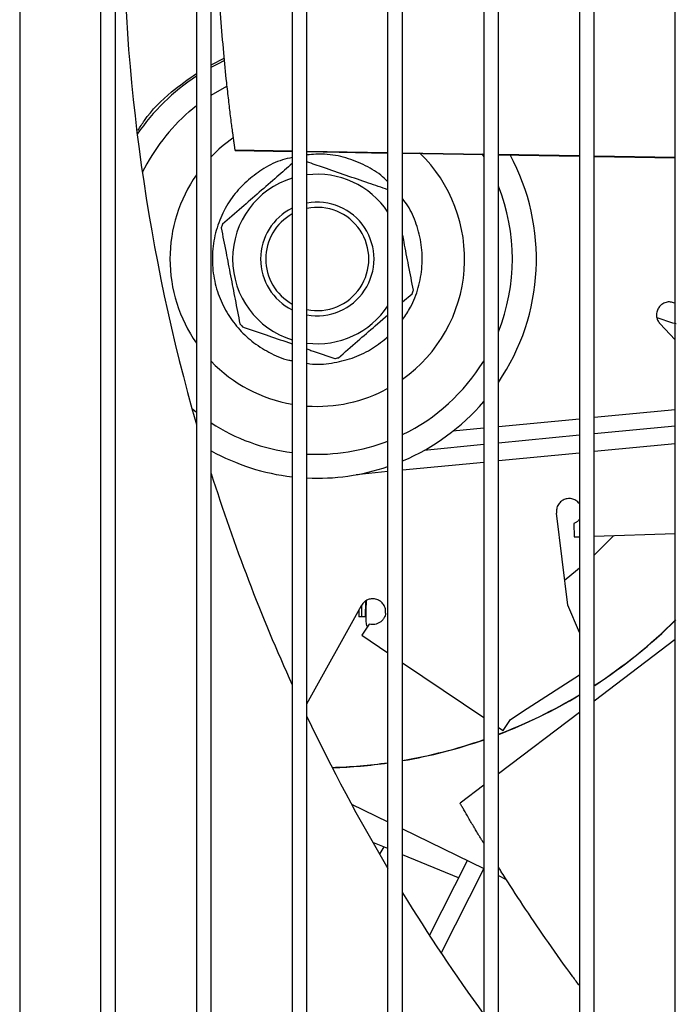
# Model space of a CAD drawing. Units: inches. Extents: x 0.2 to 16.8, y -11.3 to 10.7.
# Drawn here: x 9.8 to 10, y -7.2 to -7 of the extents above; entities that cross this region are included whole.
import ezdxf

# ---------------------------------------------------------------- set-up
doc = ezdxf.new("R2010")
doc.units = ezdxf.units.IN
doc.header["$MEASUREMENT"] = 0

msp = doc.modelspace()

# ---------------------------------------------------------------- linework, layer by layer
at = {"color": 7, "linetype": 'Continuous', "lineweight": 25}
for p, q in [((9.7973506876, -6.304858168212524), (9.7973506876, -7.775330609212524)), ((9.8190041572, -7.650330007912524), (9.8190041572, -6.429857566912524)), ((9.822941164999998, -7.650330007912524), (9.822941164999998, -6.429857566912524)), ((9.8445947084, -6.429857566912524), (9.8445947084, -7.650330007912524)), ((9.848531716200002, -7.650330007912524), (9.848531716200002, -6.429857566912524)), ((9.8701852595, -6.429857566912524), (9.8701852595, -7.650330007912524)), ((9.874122267399999, -7.650330007912524), (9.874122267399999, -6.429857566912524)), ((9.8957758107, -7.650330007912524), (9.8957758107, -6.429857566912524)), ((9.8997128186, -7.650330007912524), (9.8997128186, -6.429857566912524)), ((9.9213663619, -6.429857566912524), (9.9213663619, -7.650330007912524)), ((9.9253033698, -7.650330007912524), (9.9253033698, -6.429857566912524)), ((9.946956913099998, -6.429857566912524), (9.946956913099998, -7.650330007912524)), ((9.950893921, -7.650330007912524), (9.950893921, -6.429857566912524)), ((9.972547464300002, -7.650330007912524), (9.972547464300002, -6.429857566912524)), ((9.848531716200002, -6.991939290512524), (9.8520464205, -6.990226615712523)), ((9.8426710509, -7.004470959812524), (9.8445947084, -7.002877980312523)), ((9.854938632800001, -7.014697629312524), (9.8701852595, -7.014951142212523)), ((9.854959188300002, -7.014850660612524), (9.8701852595, -7.015104095812524)), ((9.874122267399999, -7.015016604712524), (9.8957758107, -7.015376648512524)), ((9.874122267399999, -7.015169626612524), (9.8957758107, -7.015530045812524)), ((9.8997128186, -7.015442111012524), (9.9213663619, -7.015802154812524)), ((9.8997128186, -7.015595576612524), (9.9213663619, -7.015955995912524)), ((9.920856484, -7.015759225312523), (9.9213663619, -7.016573892012524)), ((9.9253033698, -7.015867617312524), (9.946956913099998, -7.016227661112524)), ((9.9253033698, -7.016021526712524), (9.946956913099998, -7.016381945912523)), ((9.950893921, -7.016293123612524), (9.972547464300002, -7.016653167412524)), ((9.950893921, -7.016447476712524), (9.972547464300002, -7.016807896012524)), ((9.8997128186, -7.055304624512524), (9.9022424987, -7.053105616112524)), ((9.972416473600001, -7.055618568812524), (9.972547464300002, -7.055694508312524)), ((9.8923919471, -7.061668535912524), (9.8957758107, -7.058726999412523)), ((9.971947998100001, -7.061011207312524), (9.9677080551, -7.059551268512524)), ((9.972547464300002, -7.065465546912524), (9.9684867425, -7.061110938712524)), ((9.9728533506, -7.061200094112523), (9.971870639700002, -7.060984724912524)), ((9.8952977138, -7.065011251412524), (9.8957758107, -7.064511965312524)), ((9.972547464300002, -7.084106499212524), (9.950893921, -7.086206437212524)), ((9.946956913099998, -7.086588244112524), (9.9253033698, -7.088688182012524)), ((9.9213663619, -7.089069988912524), (9.9130990692, -7.089871742312524)), ((9.972547464300002, -7.088457525212524), (9.950893921, -7.090557463212524)), ((9.9213663619, -7.093421014912524), (9.905461887, -7.094963414312524)), ((9.946956913099998, -7.090939270112524), (9.9253033698, -7.093039208012524)), ((9.972547464300002, -7.093204099012524), (9.950893921, -7.095304037012523)), ((9.946956913099998, -7.095685843912523), (9.9253033698, -7.097785781812524)), ((9.9213663619, -7.098167588712524), (9.8997128186, -7.100267526712524)), ((9.8957758107, -7.100649333612524), (9.887306780200001, -7.101470651312524)), ((9.943844540800002, -7.136280077612524), (9.9408266755, -7.111701136012524)), ((9.9454531836, -7.114511572012524), (9.945578316099999, -7.118095101712524)), ((9.945578316099999, -7.118095101712524), (9.946956913099998, -7.118046962712524)), ((9.950893921, -7.117909487212524), (9.972547464300002, -7.117153371612524)), ((9.8897387635, -7.135283430312524), (9.8896658286, -7.139461395712524)), ((9.889967995999998, -7.137765748612524), (9.890027910800002, -7.135046027612524)), ((9.874122267399999, -7.162693612812523), (9.8887130394, -7.136371285912523)), ((9.8880004664, -7.137731401412524), (9.8879707823, -7.139431805212523)), ((9.8887362148, -7.136342177112524), (9.8886820636, -7.139444222112524)), ((9.889938311899998, -7.139466152412524), (9.889967995999998, -7.137765748612524)), ((9.946956913099998, -7.143612407412523), (9.943844540800002, -7.136280077612524)), ((9.8908027764, -7.141366228412524), (9.888798918599997, -7.144337057112524)), ((9.888798918599997, -7.144337057112524), (9.8957758107, -7.149043050212524)), ((9.972547464300002, -7.145499392412524), (9.950893921, -7.161948194612524)), ((9.8997128186, -7.151698606812523), (9.9213663619, -7.166304168412524)), ((9.933026396099999, -7.163958868112524), (9.946956913099998, -7.154912323612524)), ((9.928542637999998, -7.166870642012523), (9.933026396099999, -7.163958868112524)), ((9.946956913099998, -7.164938885912524), (9.9253033698, -7.181387688012523)), ((9.92656124, -7.169808172812524), (9.928542637999998, -7.166870642012523)), ((9.9253033698, -7.168959725012524), (9.92656124, -7.169808172812524)), ((9.9213663619, -7.184378379312523), (9.9150367904, -7.189186547112524)), ((9.8860108614, -7.189431740512524), (9.8957758107, -7.194184975412524)), ((9.8997128186, -7.196101372812524), (9.9213663619, -7.206641558312524)), ((9.8957758107, -7.201354890412524), (9.891708099299999, -7.199673853112524)), ((9.894652528899998, -7.200890678712524), (9.8935995429, -7.202634917812524)), ((9.9146612878, -7.209159574112523), (9.8997128186, -7.202981913212524)), ((9.906871822800001, -7.224522735712524), (9.9170125111, -7.204522256412524)), ((9.909976188300002, -7.229238335112524), (9.9213663619, -7.206773494112523)), ((9.9253033698, -7.208557955712524), (9.927389235599998, -7.209573282012523))]:
    msp.add_line(p, q, dxfattribs=at)
at = {"color": 7, "linetype": 'Continuous', "lineweight": 25, "flags": 128}
for points in [[(9.848531716200002, -6.992604257112524), (9.850451380399997, -6.991587642012524), (9.8520348965, -6.990815981212524)], [(9.848531716200002, -7.000059727812523), (9.852672840600002, -6.997639700512524), (9.852773981500002, -6.997586816612523)], [(9.8445947084, -7.084803459712524), (9.8440657237, -7.084380749612524), (9.843403367999999, -7.083835302112524)], [(9.9561177176, -7.117727078512524), (9.9509122914, -7.122941152812523), (9.950893921, -7.122958338912524)], [(9.946956913099998, -7.126464990012524), (9.943819552599999, -7.129026099612524), (9.9430293788, -7.129641007412523)]]:
    msp.add_lwpolyline(points, dxfattribs=at)
at = {"color": 7, "linetype": 'Continuous', "lineweight": 25}
for centre, radius, start, end in [((10.3317994448, -6.948164727512523), 0.5068897637795268, 180, 196.0200725788997), ((9.8768945249, -7.043840720012524), 0.0585629921259849, 123.4727087726025, 145.2852895205987), ((9.8768945249, -7.043840720012524), 0.0521653543306121, 130.9998869497006, 153.6973189126995), ((9.8768945249, -7.043840720012524), 0.0393700787401576, 124.9447773184021, 136.0887823752035), ((9.8768945249, -7.043840720012524), 0.0393700787401583, 305.4213350984988, 45.99212768680184), ((9.8768945249, -7.043840720012524), 0.0585629921259847, 325.7522180293981, 28.41035637030042), ((9.8768945249, -7.043840720012524), 0.0393700787401574, 145.1263925699987, 180), ((9.8768945249, -7.043840720012524), 0.0226434115549471, 107.2355671358985, 180), ((9.8768945249, -7.043840720012524), 0.0226434115549476, 33.50336511480033, 97.03242840380102), ((9.8768945249, -7.043840720012524), 0.0521653543306115, 338.1233869103999, 21.87661308960015), ((9.8768945249, -7.043840720012524), 0.0151574803149543, 116.2722693965905, 180), ((9.8768945249, -7.043840720012524), 0.0151574803149549, 259.4614531279022, 100.5385468720977), ((9.8768945249, -7.043840720012524), 0.0137795275589824, 258.3936381489023, 101.6063618510977), ((9.8768945249, -7.043840720012524), 0.0137795275589827, 119.1370942322, 180), ((9.8768945249, -7.043840720012524), 0.0269881099429305, 159.9222197609998, 162.0775541378003), ((9.8768945249, -7.043840720012524), 0.0393700787401574, 180, 214.8736074301006), ((9.8768945249, -7.043840720012524), 0.0226434115549471, 180, 252.7644328641015), ((9.8768945249, -7.043840720012524), 0.0151574803149548, 180, 243.7277306034111), ((9.8768945249, -7.043840720012524), 0.0137795275589827, 180, 240.8629057678), ((9.8768945249, -7.043840720012524), 0.0269881099438575, 339.9222197624002, 342.0775541390999), ((9.8768945249, -7.043840720012524), 0.0226434115549476, 262.967571596199, 326.4966348851997), ((9.8768945249, -7.043840720012524), 0.0269881099433852, 219.9222197609027, 222.0775541380983), ((9.8768945249, -7.043840720012524), 0.0393700787401581, 223.9112176247974, 260.1880312960003), ((9.8768945249, -7.043840720012524), 0.0269881099433255, 279.9222197633014, 282.0775541398002), ((9.8768945249, -7.043840720012524), 0.0521653543306115, 295.9395344247012, 328.4864664852997), ((9.8768945249, -7.043840720012524), 0.0393700787401574, 265.962156653701, 298.6582789835983), ((9.8768945249, -7.043840720012524), 0.058562992125985, 292.9318985585998, 319.4099795445003), ((9.8768945249, -7.043840720012524), 0.0521653543306114, 237.0634675383967, 262.6104139041974), ((9.8768945249, -7.043840720012524), 0.0521653543306113, 266.9536578744992, 291.2200427742994), ((9.8768945249, -7.043840720012524), 0.0585629921259844, 241.0325390315995, 263.4214681998975), ((10.3317994448, -6.948164727512523), 0.506889763779528, 197.5606547087, 204.4005583128998), ((9.8768945249, -7.043840720012524), 0.0585629921259849, 267.2867158582977, 288.8087254764013), ((9.876894524800003, -7.043840719712524), 0.1358769690088335, 302.9977349140993, 314.7461719629982), ((9.876894524800003, -7.043840719712524), 0.1359312151991877, 303.0644071674994, 314.8316302924986), ((9.876894524800003, -7.043840719712524), 0.1358769690088331, 290.8712805411981, 301.0396465979001), ((9.876894524800003, -7.043840719712524), 0.135931215199187, 290.8943677269993, 301.0441174644985), ((10.3317994448, -6.948164727512523), 0.5068897637795264, 205.4563974974997, 210.6616055267), ((9.876894524800003, -7.043840719712524), 0.1358769690088328, 279.6676895639989, 289.1046680942983), ((9.876894524800003, -7.043840719712524), 0.135931215199186, 279.6890465265001, 289.1441619078998), ((9.876894524800003, -7.043840719712524), 0.1358769690088331, 271.6719714673986, 277.9875947542993), ((9.876894524800003, -7.043840719712524), 0.1359312151991867, 271.7721891543983, 278.0013693266994), ((10.3317994448, -6.948164727512523), 0.5068897637795269, 211.5233444442999, 215.9325136158999)]:
    msp.add_arc(centre, radius, start, end, dxfattribs=at)
for points, knots in [([(9.854938632793067, -7.014697629277983), (9.85492671240002, -7.014614824024385), (9.854903612566376, -7.014454360558518), (9.854852965885295, -7.014100741529517), (9.854796945266097, -7.013707414351185), (9.854738486833975, -7.013294452466122), (9.854656363426924, -7.012710717767092), (9.854570553180006, -7.012094832905667), (9.854455729962007, -7.011261580880822), (9.85433324585834, -7.010361272464976), (9.854171014284807, -7.009150374440887), (9.853962208782745, -7.007558558488034), (9.853627099521121, -7.004925729749163), (9.853184364248778, -7.001260293556825), (9.852558213765013, -6.995646508618224), (9.851840063677466, -6.98835115624401), (9.851103703672768, -6.979247279988493), (9.850480964787062, -6.9690184907713), (9.850056816661118, -6.958161775077352), (9.849872618412912, -6.946976668405799), (9.849945257010477, -6.935823307117552), (9.85025528862572, -6.925129997060644), (9.850639328894774, -6.917477653181067), (9.850931268120464, -6.912809653292817), (9.851059882176246, -6.910880863008519), (9.851181989003328, -6.909147110772222), (9.85129553025555, -6.907608196915713), (9.851436887127035, -6.905766030752789), (9.85156455881418, -6.904186377249215), (9.851666576764286, -6.90297631784274), (9.851722424761435, -6.90232176167282), (9.851799363273182, -6.901432975751365), (9.85190348126917, -6.900263959614231), (9.852070094115595, -6.89844647708881), (9.85227612736295, -6.896295001746466), (9.852496632120003, -6.894119410770335), (9.85265209085747, -6.892639565138205), (9.852723177515061, -6.891975803148786), (9.852752525231603, -6.891703638045263), (9.85276202663694, -6.891615757431376), (9.852760192461398, -6.891632732157041), (9.852760162867705, -6.891633006037512)], [0, 0, 0, 0, 0.0032506720846494, 0.0062992876228035, 0.0093268217020357, 0.0123427473168281, 0.0153346572645054, 0.0228967100561408, 0.0291458714104026, 0.0374403458393174, 0.0465781971348295, 0.0609698221567309, 0.0790952836166809, 0.114900896207079, 0.1551252379494004, 0.2218620838351525, 0.2986429819954004, 0.3825856361183267, 0.4707866190082031, 0.5604982352619335, 0.6489653185300485, 0.7333012916676406, 0.810638922207669, 0.8271465767020534, 0.8421450014572527, 0.8556342048894229, 0.8676141988495532, 0.8780850005728461, 0.898690209510432, 0.9045590490701156, 0.9063850260379386, 0.9139974255451692, 0.9253075372981707, 0.9336502601380142, 0.9563911556423679, 0.9759598488235719, 0.9846988493247402, 0.99271710256728, 0.9964304806524901, 0.9999424072199663, 1, 1, 1, 1]), ([(9.828952701600356, -7.009508969797809), (9.829511984762286, -7.008620091019334), (9.831947054925715, -7.004749990255148), (9.837173625610815, -6.999452502143998), (9.842331211875225, -6.995882135176188), (9.84459470835264, -6.994315217505712)], [0, 0, 0, 0, 0.1433272236627963, 0.6240342454539449, 1, 1, 1, 1]), ([(9.854959281765497, -7.014840809377053), (9.854960474428951, -7.014849068894192), (9.854963327887207, -7.014868829864802), (9.85495634052746, -7.014820464253554), (9.854944679590988, -7.014739574693402), (9.854938632793067, -7.014697629277983)], [0, 0, 0, 0, 0.2569152910322968, 0.6146721931683269, 0.9999999999999999, 0.9999999999999999, 0.9999999999999999, 0.9999999999999999]), ([(9.870185259533743, -7.016750674824533), (9.869308968588557, -7.016937832689235), (9.866659258343136, -7.017503756728892), (9.862632140824436, -7.019476332888907), (9.859844584617997, -7.021626410626744), (9.858491336045548, -7.022670188550452)], [0, 0, 0, 0, 0.2027087770704785, 0.6129465634588181, 1, 1, 1, 1]), ([(9.895775810714843, -7.023245438593565), (9.895314074744741, -7.022783840948607), (9.89357000051674, -7.021040289203881), (9.889792890664134, -7.018764289857747), (9.884568433554984, -7.016665937568618), (9.879203800978447, -7.015646653099597), (9.875699760451548, -7.015901164526865), (9.874122267407758, -7.01601574368284)], [0, 0, 0, 0, 0.0830373299070344, 0.313649523601108, 0.5538491760041642, 0.799146209659329, 1, 1, 1, 1]), ([(9.870185259533743, -7.018373506482396), (9.868844600826778, -7.019538919018318), (9.86604312236897, -7.021974198106793), (9.862989435518445, -7.024628716188623), (9.861397102708702, -7.026012904038473)], [0, 0, 0, 0, 0.478553994668259, 1, 1, 1, 1]), ([(9.895775810714843, -7.025358859311621), (9.894068626183783, -7.024770861779404), (9.890501510416138, -7.023542256886177), (9.884583589261469, -7.021505237950564), (9.878919531201001, -7.019554257976105), (9.87558915846986, -7.018407801200542), (9.874122267407758, -7.017902834539774)], [0, 0, 0, 0, 0.2476277249026167, 0.5174114139012296, 0.7874397430054676, 0.9999999999999999, 0.9999999999999999, 0.9999999999999999, 0.9999999999999999]), ([(9.858491336045548, -7.022670188550452), (9.857259815537466, -7.023861311609723), (9.854723006923317, -7.026314905534819), (9.851801241985568, -7.030922651791075), (9.849704913661094, -7.03617393672881), (9.848712970769897, -7.041870680305863), (9.848905018385503, -7.047646271784489), (9.850237968625988, -7.05314880472663), (9.85253316821847, -7.058081957965501), (9.85560637890209, -7.062342793938703), (9.859399367211141, -7.065998472966562), (9.86397954147647, -7.068879098351994), (9.86769288834722, -7.070591301567268), (9.869870967915306, -7.070942419718411), (9.870185259533743, -7.070993085219157)], [0, 0, 0, 0, 0.0838044866456488, 0.1726288293465491, 0.2651459504057139, 0.3596264175135731, 0.4541068846214296, 0.5466240056806021, 0.6354483483815038, 0.7192528350271506, 0.8030573216727936, 0.8918816643736094, 0.9843987854325607, 1, 1, 1, 1]), ([(9.861397102708702, -7.026012904038473), (9.859807286979484, -7.027394904543878), (9.856378515947712, -7.030375478463061), (9.853233382713524, -7.033109489594226), (9.851546551080661, -7.034575823805611)], [0, 0, 0, 0, 0.4636692606446247, 1, 1, 1, 1]), ([(9.899712818588858, -7.05996720096674), (9.900445840089, -7.058916703140179), (9.902260887840635, -7.05631554653314), (9.904061111549568, -7.051489762615809), (9.905080162129623, -7.045817073198498), (9.90489089341886, -7.040027916965386), (9.903520905404937, -7.034554536296278), (9.901737711836054, -7.030398847294498), (9.900177673109875, -7.028339418888564), (9.899712818588858, -7.027725758093389)], [0, 0, 0, 0, 0.1112859883604208, 0.2755572420765518, 0.4433145674862637, 0.611071892895973, 0.7753431466121018, 0.9330575887493138, 1, 1, 1, 1]), ([(9.851216042078514, -7.035535685492948), (9.851635991571078, -7.037697179225958), (9.852430523800136, -7.041786662519042), (9.85370725372402, -7.048351436750798), (9.854982072176545, -7.054913385362076), (9.855777111985953, -7.059001622751736), (9.856196902547604, -7.06116026116162)], [0, 0, 0, 0, 0.2643054274769585, 0.5000581835750116, 0.7360247204890948, 1, 1, 1, 1]), ([(9.902573007742012, -7.052145754459283), (9.902153730168019, -7.049987692514032), (9.901360469189358, -7.045904702063572), (9.900361341720322, -7.040767556542384), (9.899835787914869, -7.038063044795907), (9.899712818588858, -7.037430241868409)], [0, 0, 0, 0, 0.4620168524018973, 0.8741224506833027, 1, 1, 1, 1]), ([(9.972416473555393, -7.055618568840059), (9.972052996427385, -7.055496146186423), (9.971303576032293, -7.055243734063664), (9.970086353310757, -7.055370619330314), (9.968992433688337, -7.055882142148659), (9.968152611653585, -7.056719846849757), (9.967630865538935, -7.057785131416501), (9.967499865035174, -7.058985612404282), (9.967772713462674, -7.060178627391748), (9.968253537568033, -7.060806441845226), (9.968486742543556, -7.061110938755062)], [0, 0, 0, 0, 0.1212527475869372, 0.2499999999999625, 0.3787472524130083, 0.4999999999999308, 0.6212527475868233, 0.7499999999996662, 0.878747252412506, 1, 1, 1, 1]), ([(9.882541395484518, -7.070231455680735), (9.884228242131035, -7.068765107650696), (9.887373375521259, -7.06603109495281), (9.890802147308579, -7.063050521878783), (9.892391947111724, -7.061668535914049)], [0, 0, 0, 0, 0.5363354863607356, 1, 1, 1, 1]), ([(9.856862912651904, -7.061926421197568), (9.858941037294064, -7.062642195703506), (9.862872788691378, -7.063996420256156), (9.867535884093245, -7.0656014625857), (9.869858964984454, -7.066401489399015), (9.870185259533743, -7.066513859308067)], [0, 0, 0, 0, 0.4907426901456826, 0.9284709004247315, 1, 1, 1, 1]), ([(9.874122267407758, -7.071681067881366), (9.874393715299144, -7.071731733776683), (9.876560063203238, -7.072136083781269), (9.880712847821721, -7.071763484386986), (9.886191847489593, -7.070505207785463), (9.89116460398826, -7.068231620663873), (9.893946979987627, -7.066063694185294), (9.895297713773898, -7.065011251402066)], [0, 0, 0, 0, 0.0362698745638221, 0.2894594846233237, 0.5373877021881835, 0.7754199789176441, 1, 1, 1, 1]), ([(9.874122267407758, -7.067869659199417), (9.874485386827788, -7.06799471021907), (9.877095400359527, -7.06889354634693), (9.879486467571523, -7.069716606139376), (9.881544876378216, -7.070425157332211)], [0, 0, 0, 0, 0.1391254932655519, 1, 1, 1, 1]), ([(9.946956913077047, -7.10922945086763), (9.946817316007428, -7.109039352474434), (9.94643727786391, -7.108521829860011), (9.945490571930263, -7.108001619050885), (9.944310273116644, -7.107767118084047), (9.943137096773336, -7.107952549798817), (9.942089197238461, -7.108507349596706), (9.941277488341148, -7.109401660729493), (9.940797017851276, -7.110527179424324), (9.940816989196032, -7.111317716739673), (9.940826675517735, -7.111701136025917)], [0, 0, 0, 0, 0.0783946822658451, 0.2134211670099, 0.3484476517520388, 0.4756141113488454, 0.6027805709414725, 0.7378070556720232, 0.8728335404025661, 1, 1, 1, 1]), ([(9.946956913077047, -7.113376173168604), (9.946877907575095, -7.113482095573433), (9.946651315713256, -7.113785886503528), (9.94615081184759, -7.114185322384564), (9.945686192714158, -7.114402604045829), (9.945453183600415, -7.114511572023425)], [0, 0, 0, 0, 0.2106421583311175, 0.6041325940465008, 1, 1, 1, 1]), ([(9.895150947224684, -7.13841144653309), (9.895155057477753, -7.138027928561526), (9.895163532034315, -7.137237187775939), (9.89466671446821, -7.136118749878591), (9.89384218760494, -7.13523643973742), (9.892785963809226, -7.134696586507974), (9.891611589564102, -7.134529567501071), (9.89042938291607, -7.134775947645258), (9.889379073039168, -7.135404103825972), (9.888930568832242, -7.1360554000602), (9.888713039362672, -7.136371285891761)], [0, 0, 0, 0, 0.1212527475882368, 0.2499999999774819, 0.3787472523636021, 0.4999999999444977, 0.621252747543549, 0.7499999999741866, 0.8787472524048225, 1, 1, 1, 1]), ([(9.889938577720466, -7.139466157099188), (9.889928283134301, -7.139465977386161), (9.889906885726942, -7.139465603850713), (9.889659344855493, -7.139461282519053), (9.889235614035629, -7.139453885431866), (9.888647353883629, -7.13944361614901), (9.888190170026261, -7.139435635070685), (9.887970782340824, -7.139431805210394)], [0, 0, 0, 0, 0.1765723506309301, 0.3670075178474761, 0.5635506785872554, 0.7905621449861026, 0.9999999999999999, 0.9999999999999999, 0.9999999999999999, 0.9999999999999999]), ([(9.890289958730419, -7.14212650863926), (9.89025154867364, -7.142021832212219), (9.889941932380042, -7.14117805508483), (9.889940285804594, -7.140265504270958), (9.889938843498301, -7.139466161738738)], [0, 0, 0, 0, 0.1240569620138966, 1, 1, 1, 1]), ([(9.895150947224684, -7.13841144653309), (9.895110317481619, -7.138652083553418), (9.895028957661312, -7.139133951841433), (9.894712612955727, -7.139805026298647), (9.894275812970248, -7.140400930404433), (9.893703571050368, -7.140894202284351), (9.893038632022483, -7.14126082193534), (9.892301747080241, -7.141464203336014), (9.891547513122644, -7.141512253668295), (9.891047539572904, -7.14141422066482), (9.890802776415592, -7.1413662283911)], [0, 0, 0, 0, 0.1176132389301743, 0.2355169209375337, 0.3572323878636726, 0.4806481201338154, 0.6140654314668704, 0.7454821448782561, 0.8754002209804977, 1, 1, 1, 1]), ([(9.921366361895943, -7.199913875476978), (9.921283541200724, -7.199778193821825), (9.921069538045101, -7.199427601469445), (9.920816875241146, -7.199008710782447), (9.920477437304884, -7.198446267858532), (9.920017550131236, -7.197681829253463), (9.91941495526441, -7.196674696080966), (9.918481963536165, -7.195106088360377), (9.91738463234026, -7.193244057166682), (9.916284846808777, -7.191354006566935), (9.91554119446357, -7.190065172997366), (9.915208739651918, -7.189486288659524), (9.915072583475686, -7.189248808976529), (9.915028639786415, -7.189172113305775), (9.91503712868201, -7.189186926951853), (9.915037265645628, -7.189187165961807)], [0, 0, 0, 0, 0.0352828696336496, 0.0911685831791847, 0.1085563493367245, 0.1810450319825393, 0.2887449705022852, 0.368188104857852, 0.584737088630824, 0.7710789442379574, 0.8542956181759734, 0.9306490081252377, 0.9660094498919012, 0.9994515813526593, 1, 1, 1, 1]), ([(9.946956913077047, -7.237911120867884), (9.94637271173904, -7.237136927057724), (9.943553370483345, -7.23340068681506), (9.938728533132108, -7.226587653888658), (9.932688745023418, -7.217768073780639), (9.92850671164364, -7.211346059160718), (9.926145772592482, -7.207630248462651), (9.925571973336753, -7.206716695735251), (9.925375365156293, -7.206403673475816)], [0, 0, 0, 0, 0.0774954545261517, 0.3739911531517029, 0.6566415210112421, 0.9158370850145219, 0.9711621836166181, 1, 1, 1, 1])]:
    msp.add_open_spline(points, degree=3, knots=knots, dxfattribs=at)

doc.saveas('drawing.dxf')
